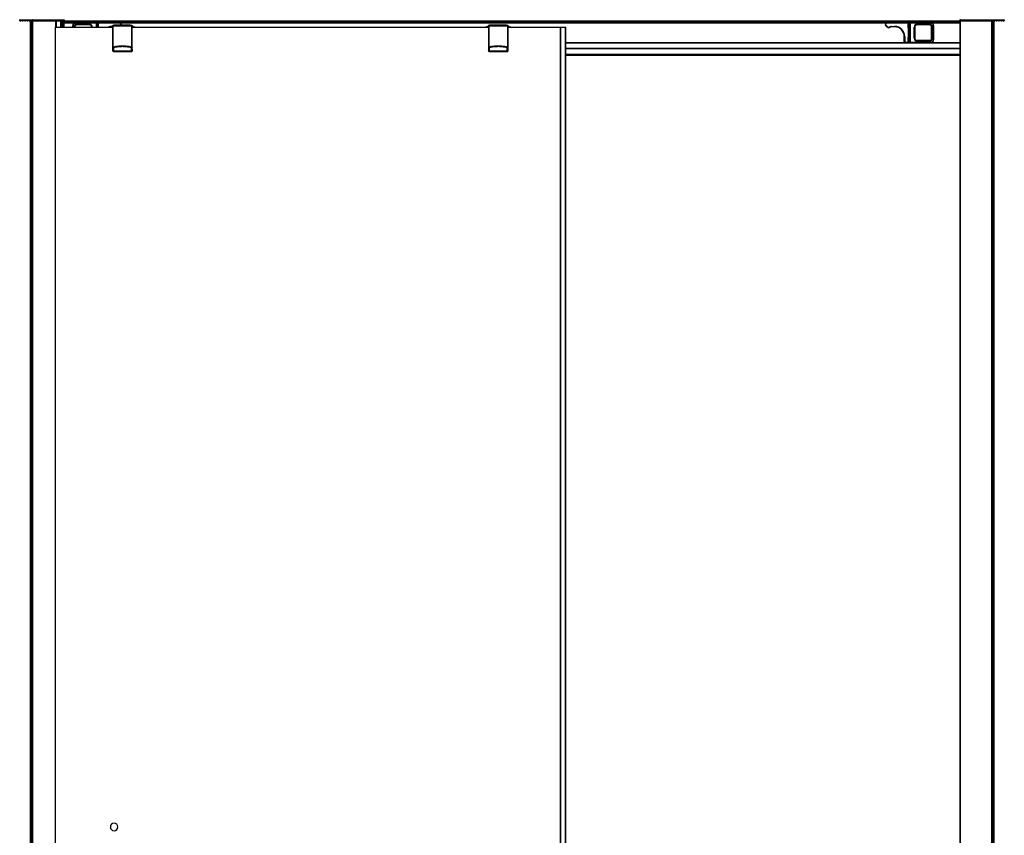
# Paper-space layout '_Back' of a CAD drawing. Units: millimetres. Extents: x -469 to 711, y -1000 to 952.
# Drawn here: x -469 to 711, y -25 to 952 of the extents above; entities that cross this region are included whole.
import ezdxf

# ---------------------------------------------------------------- set-up
doc = ezdxf.new("R2010")
doc.units = ezdxf.units.MM

psp = doc.layouts.new('_Back')

# ---------------------------------------------------------------- linework, layer by layer
at = {"color": 7, "linetype": 'Continuous', "lineweight": 25}
for p, q in [((-415.5, 951.3), (-468.6, 951.3)), ((-468.6, 950.3), (-468.6, 951.3)), ((-468.6, 950.3), (-466.9, 950.3)), ((-468.3, 951.3), (-468.3, 950.3)), ((-468.1, 951.8), (-416, 951.8)), ((-465.6, 951), (-466.8, 951)), ((-466.8, 950.4), (-466.8, 951)), ((-465.6, 951), (-465.5, 950.4)), ((-465.4, 950.3), (-464.9, 950.3)), ((-463.6, 951), (-464.8, 951)), ((-464.8, 950.4), (-464.8, 951)), ((-463.6, 951), (-463.5, 950.4)), ((-463.4, 950.3), (-462.9, 950.3)), ((-461.6, 951), (-462.8, 951)), ((-462.8, 950.4), (-462.8, 951)), ((-461.6, 951), (-461.5, 950.4)), ((-461.4, 950.3), (-460.9, 950.3)), ((-459.6, 951), (-460.8, 951)), ((-460.8, 950.4), (-460.8, 951)), ((-459.6, 951), (-459.5, 950.4)), ((-459.4, 950.3), (-458.9, 950.3)), ((-457.6, 951), (-458.8, 951)), ((-458.8, 950.4), (-458.8, 951)), ((-457.6, 951), (-457.5, 950.4)), ((-457.4, 950.3), (-456.9, 950.3)), ((-455.6, 951), (-456.8, 951)), ((-456.8, 950.4), (-456.8, 951)), ((-456.2, 950.3), (-456.2, -999.7)), ((-456.2, 950.3), (698.3, 950.3)), ((-455.6, 951), (-455.5, 950.4)), ((-453.6, 951), (-454.8, 951)), ((-454.8, 950.4), (-454.8, 951)), ((-454.3, -999.7), (-454.3, 950.3)), ((-453.8, 950.3), (-453.8, -999.7)), ((-453.6, 950.3), (-453.6, 951.3)), ((-453, -999.7), (-453, 950.3)), ((-452.8, 951.8), (-452.8, 950.3)), ((-425.3, 943), (-425.3, 950.3)), ((-425, 950.3), (-425, 943)), ((-424.7, 950.3), (-424.7, 943)), ((-419.6, 950.3), (-419.6, 943)), ((-419.5, 950.3), (-419.5, 943)), ((-418.5, 950.3), (-418.5, 943)), ((-417, 950.3), (-417, 943)), ((-416.7, 943), (-416.7, 950.3)), ((-415.8, 943), (-415.8, 951.3)), ((-415.5, 943), (-415.5, 951.3)), ((-415.5, 950), (657.5, 950)), ((-415.5, 949.3), (657.5, 949.3)), ((-415.5, 948.3), (657.5, 948.3)), ((-415.5, 948), (-402.5, 948)), ((-404.5, 945), (-405, 945)), ((-405, 943), (-405, 945)), ((-404.5, 945), (-404.5, 943)), ((-402, 947.5), (-402, 948)), ((-402, 948), (-375.5, 948)), ((-349, 947.5), (-402, 947.5)), ((-400, 946), (-400, 946.3)), ((-400, 946.3), (-385, 946.3)), ((-385, 946), (-400, 946)), ((-400, 945.9), (-385, 945.9)), ((-400, 945.9), (-400, 945.6)), ((-385, 945.6), (-400, 945.6)), ((-385, 946), (-385, 946.3)), ((-385, 945.9), (-385, 945.6)), ((-376.7, 943), (-376.7, 948)), ((-376.3, 947.5), (-376.3, 943)), ((-375.3, 948), (-374.7, 948)), ((-375.1, 943), (-375.1, 947.5)), ((-375, 947.5), (-375, 943)), ((-374.5, 948), (-374.5, 943)), ((-374.5, 948), (-349, 948)), ((-358.3, 943.7), (-358.3, 943.2)), ((-358.3, 943.7), (-357.4, 943.7)), ((-357.3, 944.3), (-357.4, 944.4)), ((-357.4, 944.4), (-357.4, 943)), ((-357.3, 944.3), (-357.3, 918.9)), ((-357, 944.6), (-357.1, 944.7)), ((-356.2, 944.7), (-357.1, 944.7)), ((-356.5, 918.9), (-356.5, 944.2)), ((-356.2, 944.7), (-356.1, 944.6)), ((-348.9, 944.5), (-355.8, 944.5)), ((-335.7, 945.3), (-355.2, 945.3)), ((-349, 947.5), (-349, 948)), ((-342.3, 944.7), (-348.8, 944.7)), ((-348.5, 948), (569.6, 948)), ((-342.3, 944.7), (-342.3, 944.5)), ((-335.1, 944.5), (-342.1, 944.5)), ((-342.1, 944.4), (-342.1, 944.5)), ((-335.1, 944.6), (-334.9, 944.6)), ((-334.9, 944.6), (-334.8, 944.7)), ((-333.9, 944.7), (-334.8, 944.7)), ((-334.5, 944.2), (-334.5, 918.9)), ((-333.9, 944.7), (-334, 944.6)), ((-333.6, 944.4), (-333.7, 944.3)), ((-333.7, 918.9), (-333.7, 944.3)), ((-333.6, 944.4), (-333.6, 943)), ((92.7, 944.3), (92.6, 944.4)), ((92.6, 944.4), (92.6, 943)), ((92.7, 944.3), (92.7, 918.9)), ((93, 944.6), (92.9, 944.7)), ((93.8, 944.7), (92.9, 944.7)), ((93.5, 918.9), (93.5, 944.2)), ((93.8, 944.7), (93.9, 944.6)), ((101.1, 944.5), (94.2, 944.5)), ((114.3, 945.3), (94.8, 945.3)), ((107.7, 944.7), (101.2, 944.7)), ((107.7, 944.7), (107.7, 944.5)), ((114.9, 944.5), (107.9, 944.5)), ((107.9, 944.4), (107.9, 944.5)), ((114.9, 944.6), (115.1, 944.6)), ((115.1, 944.6), (115.2, 944.7)), ((116.1, 944.7), (115.2, 944.7)), ((115.5, 944.2), (115.5, 918.9)), ((116.1, 944.7), (116, 944.6)), ((116.4, 944.4), (116.3, 944.3)), ((116.3, 918.9), (116.3, 944.3)), ((116.4, 944.4), (116.4, 943)), ((568.6, 944.6), (569, 945)), ((570.1, 943.1), (568.6, 944.6)), ((569, 945), (570.5, 943.4)), ((570, 948), (595.5, 948)), ((570, 948), (570, 947.5)), ((623, 947.5), (570, 947.5)), ((570.1, 943.1), (570.5, 943.4)), ((575.6, 943.2), (575.6, 943.7)), ((575.6, 943.7), (579.3, 943.7)), ((579.3, 943.2), (579.3, 943.7)), ((595.5, 942), (595.5, 948)), ((595.7, 948), (596.3, 948)), ((596, 925), (596, 947.5)), ((596.2, 947.5), (596.2, 925)), ((596.5, 948), (623, 948)), ((597.4, 925), (597.4, 947.5)), ((597.7, 948), (597.7, 924.5)), ((606, 946.3), (621, 946.3)), ((606, 946.3), (606, 946)), ((621, 946), (606, 946)), ((606, 945.6), (606, 945.9)), ((606, 945.9), (621, 945.9)), ((621, 945.6), (606, 945.6)), ((621, 946.3), (621, 946)), ((621, 945.6), (621, 945.9)), ((623, 947.5), (623, 948)), ((623.6, 948), (657.5, 948)), ((625.5, 927.5), (625.5, 945)), ((625.5, 945), (626, 945)), ((626, 945), (626, 927.5)), ((710.6, 951.3), (657.5, 951.3)), ((657.5, 951.3), (657.5, -999.7)), ((657.8, 951.3), (657.8, -999.7)), ((658, 951.8), (710.1, 951.8)), ((694.9, 950.3), (694.9, 951.8)), ((695.1, 950.3), (695.1, -999.7)), ((695.6, 951.3), (695.6, 950.3)), ((696.8, 951), (695.6, 951)), ((695.8, -999.7), (695.8, 950.3)), ((696.4, 950.3), (696.4, -999.7)), ((696.8, 951), (696.9, 950.4)), ((698.8, 951), (697.6, 951)), ((697.6, 950.4), (697.6, 951)), ((698.3, -999.7), (698.3, 950.3)), ((698.8, 951), (698.9, 950.4)), ((699, 950.3), (699.5, 950.3)), ((700.8, 951), (699.6, 951)), ((699.6, 950.4), (699.6, 951)), ((700.8, 951), (700.9, 950.4)), ((701, 950.3), (701.5, 950.3)), ((702.8, 951), (701.6, 951)), ((701.6, 950.4), (701.6, 951)), ((702.8, 951), (702.9, 950.4)), ((703, 950.3), (703.5, 950.3)), ((704.8, 951), (703.6, 951)), ((703.6, 950.4), (703.6, 951)), ((704.8, 951), (704.9, 950.4)), ((705, 950.3), (705.5, 950.3)), ((706.8, 951), (705.6, 951)), ((705.6, 950.4), (705.6, 951)), ((706.8, 951), (706.9, 950.4)), ((707, 950.3), (707.5, 950.3)), ((708.8, 951), (707.6, 951)), ((707.6, 950.4), (707.6, 951)), ((708.8, 951), (708.9, 950.4)), ((709, 950.3), (710.6, 950.3)), ((710.3, 950.3), (710.3, 951.3)), ((710.6, 951.3), (710.6, 950.3)), ((-425.5, -992), (-425.5, 943)), ((-425.5, 943), (-357.3, 943)), ((-403, 943), (-403.3, 943)), ((-403.3, 943), (-403.3, 943)), ((-403, 943), (-403, 943)), ((-402.8, 943), (-402.5, 943)), ((-402.8, 943), (-402.8, 943)), ((-402.5, 943), (-402.5, 943)), ((-382.1, 943), (-382.4, 943)), ((-382.4, 943), (-382.4, 943)), ((-382.1, 943), (-382.1, 943)), ((-381.7, 943), (-382, 943)), ((-382, 943), (-382, 943)), ((-381.7, 943), (-381.7, 943)), ((-357.4, 943.2), (-358.3, 943.2)), ((-333.6, 943), (92.7, 943)), ((116.4, 943), (185.7, 943)), ((179.2, -992), (179.2, 943)), ((179.5, -992), (179.5, 943)), ((185.2, -992), (185.2, 943)), ((185.7, -992), (185.7, 943)), ((573.9, 942.7), (573.6, 943.1)), ((579.3, 943.2), (575.6, 943.2)), ((590.8, 931.7), (591.3, 931.7)), ((590.8, 925), (590.8, 931.7)), ((591.3, 931.7), (591.3, 924.5)), ((596, 942), (595.5, 942)), ((602.7, 929.5), (602.7, 943)), ((602.7, 943), (603, 943)), ((603, 943), (603, 929.5)), ((603.2, 929.5), (603.2, 943)), ((603.5, 943), (603.2, 943)), ((603.5, 943), (603.5, 929.5)), ((623.6, 929.5), (623.6, 943)), ((623.6, 943), (623.9, 943)), ((623.9, 943), (623.9, 929.5)), ((624, 929.5), (624, 943)), ((624, 943), (624.3, 943)), ((624.3, 943), (624.3, 929.5)), ((185.7, 924.6), (591.1, 924.6)), ((185.7, 924.3), (657.5, 924.3)), ((185.7, 924), (657.5, 924)), ((590.8, 925), (623, 925)), ((595.5, 924.5), (591.3, 924.5)), ((595.5, 924.5), (595.5, 930.6)), ((595.5, 930.6), (596, 930.6)), ((595.7, 924.6), (596.3, 924.6)), ((623, 924.5), (596.5, 924.5)), ((602.7, 929.5), (603, 929.5)), ((603.2, 929.5), (603.5, 929.5)), ((606, 927), (621, 927)), ((606, 926.7), (606, 927)), ((621, 926.7), (606, 926.7)), ((606, 926.5), (606, 926.2)), ((606, 926.5), (621, 926.5)), ((621, 926.2), (606, 926.2)), ((621, 926.7), (621, 927)), ((621, 926.5), (621, 926.2)), ((623, 925), (623, 924.5)), ((623.9, 929.5), (623.6, 929.5)), ((623.6, 924.6), (657.5, 924.6)), ((624, 929.5), (624.3, 929.5)), ((625.5, 927.5), (626, 927.5)), ((-357.3, 918.9), (-356.5, 918.9)), ((-357.3, 918.9), (-357.3, 914.8)), ((-357.3, 914.8), (-357.3, 914.8)), ((-356.3, 918.2), (-356.3, 914.1)), ((-334.6, 914.1), (-356.3, 914.1)), ((-356.3, 913.8), (-356.3, 914.1)), ((-356.3, 913.8), (-334.6, 913.8)), ((-356.3, 913.8), (-356.3, 913.8)), ((-334.6, 914.1), (-334.7, 918.2)), ((-334.6, 913.8), (-334.6, 914.1)), ((-334.6, 913.8), (-334.6, 913.8)), ((-334.5, 918.9), (-333.7, 918.9)), ((-333.6, 914.8), (-333.7, 918.9)), ((-333.6, 914.8), (-333.6, 914.8)), ((92.7, 918.9), (93.5, 918.9)), ((92.7, 918.9), (92.7, 914.8)), ((92.7, 914.8), (92.7, 914.8)), ((93.7, 918.2), (93.7, 914.1)), ((115.4, 914.1), (93.7, 914.1)), ((93.7, 913.8), (93.7, 914.1)), ((93.7, 913.8), (115.4, 913.8)), ((93.7, 913.8), (93.7, 913.8)), ((115.4, 914.1), (115.3, 918.2)), ((115.4, 913.8), (115.4, 914.1)), ((115.4, 913.8), (115.4, 913.8)), ((115.5, 918.9), (116.3, 918.9)), ((116.4, 914.8), (116.3, 918.9)), ((116.4, 914.8), (116.4, 914.8)), ((185.7, 917.8), (657.5, 917.8)), ((185.7, 917.5), (657.5, 917.5)), ((185.7, 917.2), (657.5, 917.2)), ((185.7, 910.6), (657.5, 910.6)), ((185.7, 910.3), (657.5, 910.3)), ((185.7, 910), (657.5, 910)), ((185.7, 909.7), (657.5, 909.7)), ((185.7, 909.4), (657.5, 909.4))]:
    psp.add_line(p, q, dxfattribs=at)
at = {"color": 7, "linetype": 'Continuous', "lineweight": 25, "flags": 128}
for points in [[(-358.3, 943.2), (-360.5, 943), (-360.6, 943)], [(-330.3, 943), (-331.9, 943.2), (-333.6, 943.3)], [(92.6, 943.3), (91, 943.2), (89.4, 943)], [(119.7, 943), (118.1, 943.2), (116.4, 943.3)]]:
    psp.add_lwpolyline(points, dxfattribs=at)
at = {"color": 7, "linetype": 'Continuous', "lineweight": 25}
for centre, radius, start, end in [((-466.9, 950.4), 0.1, 270, 356.5), ((-465.4, 950.4), 0.1, 183.5, 270), ((-464.9, 950.4), 0.1, 270, 356.5), ((-463.4, 950.4), 0.1, 183.5, 270), ((-462.9, 950.4), 0.1, 270, 356.5), ((-461.4, 950.4), 0.1, 183.5, 270), ((-460.9, 950.4), 0.1, 270, 356.5), ((-459.4, 950.4), 0.1, 183.5, 270), ((-458.9, 950.4), 0.1, 270, 356.5), ((-457.4, 950.4), 0.1, 183.5, 270), ((-456.9, 950.4), 0.1, 270, 356.5), ((-455.4, 950.4), 0.1, 183.5, 270), ((-454.9, 950.4), 0.1, 270, 356.5), ((-453.1, 951.3), 0.5, 90, 180), ((-402, 945), 3, 90, 180), ((-402, 945), 2.5, 90, 180), ((-400, 943), 3.3, 90, 180), ((-400, 943), 3, 90, 180), ((-400, 943), 2.85, 90, 180), ((-400, 943), 2.55, 90, 180), ((-385, 943), 3.3, 0, 90), ((-385, 943), 3, 0, 90), ((-385, 943), 2.85, 0, 90), ((-385, 943), 2.55, 0, 90), ((-376.8, 947.6), 0.446, 351.9505, 78.5782), ((-375.6, 947.6), 0.446, 351.9505, 78.5782), ((-375.5, 947.5), 0.5, 360, 90), ((-374.5, 947.5), 0.5, 90, 180), ((-358.3, 931.7), 12, 90, 110.112), ((-355.6, 944.6), 0.176, 142.5945, 187.3037), ((-349, 946), 2, 337.9775, 90), ((-349, 946), 1.5, 330.0025, 90), ((-348.8, 944.5), 0.2, 16.4131, 90.0003), ((94.4, 944.6), 0.176, 142.5945, 187.3037), ((101.2, 944.5), 0.2, 16.4131, 90.0003), ((570, 946), 2, 90, 225), ((570, 946), 1.5, 90, 225), ((572.3, 945.2), 2.5, 225, 303.5573), ((575.6, 940.2), 3.5, 90, 123.5573), ((579.3, 931.7), 12, 0, 90), ((595.5, 947.5), 0.5, 360, 90), ((596.5, 947.5), 0.5, 90, 180), ((596.6, 947.6), 0.446, 101.4218, 188.0495), ((597.8, 947.6), 0.446, 101.4218, 188.0495), ((606, 943), 3.3, 90, 180), ((606, 943), 3, 90, 180), ((606, 943), 2.85, 90, 180), ((606, 943), 2.55, 90, 180), ((621, 943), 3.3, 360, 90), ((621, 943), 3, 0, 90), ((621, 943), 2.85, 360, 90), ((621, 943), 2.55, 0, 90), ((623, 945), 3, 360, 90), ((623, 945), 2.5, 360, 90), ((695.1, 951.3), 0.5, 0, 90), ((697, 950.4), 0.1, 183.5, 270), ((697.5, 950.4), 0.1, 270, 356.5), ((699, 950.4), 0.1, 183.5, 270), ((699.5, 950.4), 0.1, 270, 356.5), ((701, 950.4), 0.1, 183.5, 270), ((701.5, 950.4), 0.1, 270, 356.5), ((703, 950.4), 0.1, 183.5, 270), ((703.5, 950.4), 0.1, 270, 356.5), ((705, 950.4), 0.1, 183.5, 270), ((705.5, 950.4), 0.1, 270, 356.5), ((707, 950.4), 0.1, 183.5, 270), ((707.5, 950.4), 0.1, 270, 356.5), ((709, 950.4), 0.1, 183.5, 270), ((572.3, 945.2), 3, 225, 303.5573), ((575.6, 940.2), 3, 90, 123.5573), ((579.3, 931.7), 11.5, 0, 90), ((591.3, 925), 0.5, 180, 270), ((595.5, 925), 0.5, 270, 0), ((596.5, 925), 0.5, 180, 270), ((596.6, 925), 0.446, 171.9505, 258.5782), ((597.8, 925), 0.446, 171.9505, 258.5782), ((606, 929.5), 3.3, 180, 270), ((606, 929.5), 3, 180, 270), ((606, 929.5), 2.85, 180, 270), ((606, 929.5), 2.55, 180, 270), ((621, 929.5), 2.55, 270, 0), ((621, 929.5), 2.85, 270, 360), ((621, 929.5), 3.3, 270, 0), ((621, 929.5), 3, 270, 360), ((623, 927.5), 2.5, 270, 0), ((623, 927.5), 3, 270, 360), ((-356.4, 919.1), 0.899, 195.8559, 278.672), ((-356.5, 915), 0.899, 195.8557, 278.6715), ((-356.3, 914.8), 1, 180.0204, 269.9796), ((-338.8, 919.8), 4.41, 338.9025, 347.6304), ((-334.5, 919.1), 0.899, 261.3282, 344.1442), ((-334.5, 915), 0.899, 261.3285, 344.1443), ((-334.6, 914.8), 1, 270.0203, 323.1082), ((-334.6, 914.8), 1, 323.1058, 359.9807), ((93.6, 919.1), 0.899, 195.8559, 278.672), ((93.5, 915), 0.899, 195.8557, 278.6715), ((93.7, 914.8), 1, 180.0204, 269.9796), ((111.2, 919.8), 4.41, 338.9025, 347.6304), ((115.5, 919.1), 0.899, 261.3282, 344.1442), ((115.5, 915), 0.899, 261.3285, 344.1443), ((115.4, 914.8), 1, 270.0203, 323.1082), ((115.4, 914.8), 1, 323.1058, 359.9807), ((-355.5, -14.5), 4.5, 0, 180), ((-355.5, -14.5), 4.5, 180, 0)]:
    psp.add_arc(centre, radius, start, end, dxfattribs=at)
for points, knots in [([(-468.6, 951.3), (-468.6, 951.3), (-468.6, 951.3), (-468.6, 951.4), (-468.5, 951.5), (-468.5, 951.5), (-468.5, 951.6), (-468.4, 951.6), (-468.3, 951.7), (-468.3, 951.7), (-468.2, 951.8), (-468.1, 951.8), (-468.1, 951.8)], [0, 0, 0, 0, 0.0766105, 0.1548927, 0.2350377, 0.3172235, 0.4016154, 0.4883659, 0.6124545, 0.7520455, 0.8553001, 1, 1, 1, 1]), ([(-468.1, 951.8), (-468.1, 951.8), (-468.1, 951.8), (-468.1, 951.8), (-468.1, 951.7), (-468.2, 951.7), (-468.2, 951.7), (-468.2, 951.7), (-468.2, 951.6), (-468.2, 951.5), (-468.3, 951.4), (-468.3, 951.3), (-468.3, 951.3)], [0, 0, 0, 0, 0.094268, 0.181502, 0.261706, 0.334888, 0.401061, 0.46024, 0.512449, 0.683266, 0.845324, 1, 1, 1, 1]), ([(-416, 951.8), (-415.9, 951.8), (-415.9, 951.7), (-415.8, 951.5), (-415.8, 951.4), (-415.8, 951.3)], [0, 0, 0, 0, 0.5, 0.5, 1, 1, 1, 1]), ([(-416, 951.8), (-415.9, 951.8), (-415.9, 951.8), (-415.8, 951.8), (-415.8, 951.7), (-415.7, 951.7), (-415.7, 951.7), (-415.6, 951.7), (-415.6, 951.6), (-415.5, 951.5), (-415.5, 951.4), (-415.5, 951.3), (-415.5, 951.3)], [0, 0, 0, 0, 0.094268, 0.181502, 0.261706, 0.334888, 0.401061, 0.46024, 0.512449, 0.683266, 0.845324, 1, 1, 1, 1]), ([(-357.4, 944.4), (-357.4, 944.4), (-357.3, 944.5), (-357.2, 944.6), (-357.1, 944.7), (-357.1, 944.7)], [0, 0, 0, 0, 0.5, 0.5, 1, 1, 1, 1]), ([(-357.3, 944.3), (-357.3, 944.3), (-357.2, 944.4), (-357.1, 944.5), (-357, 944.6), (-357, 944.6)], [0, 0, 0, 0, 0.5, 0.5, 1, 1, 1, 1]), ([(-357.3, 944.3), (-357.3, 944.3), (-357.2, 944.3), (-356.9, 944.2), (-356.7, 944.2), (-356.5, 944.2)], [0, 0, 0, 0, 0.5, 0.5, 1, 1, 1, 1]), ([(-356.4, 944.5), (-356.5, 944.5), (-356.7, 944.5), (-356.9, 944.6), (-357, 944.6), (-357, 944.6)], [0, 0, 0, 0, 0.5, 0.5, 1, 1, 1, 1]), ([(-355.2, 945.3), (-355.5, 945.2), (-356, 945.2), (-356.4, 944.8), (-356.6, 944.7)], [0, 0, 0, 0, 0.54876, 1, 1, 1, 1]), ([(-356.4, 944.5), (-356.4, 944.5), (-356.4, 944.5), (-356.4, 944.4), (-356.5, 944.3), (-356.5, 944.2)], [0, 0, 0, 0, 0.5, 0.5, 1, 1, 1, 1]), ([(-334.5, 944.2), (-334.7, 944.2), (-335.2, 944.2), (-336, 944.2), (-336.7, 944.2), (-337.5, 944.2), (-338.2, 944.2), (-339, 944.2), (-339.8, 944.2), (-340.5, 944.2), (-341.3, 944.2), (-342, 944.2), (-342.8, 944.2), (-343.6, 944.2), (-344.3, 944.2), (-345.1, 944.2), (-345.9, 944.2), (-346.6, 944.2), (-347.4, 944.2), (-348.1, 944.2), (-348.9, 944.2), (-349.7, 944.2), (-350.4, 944.2), (-351.2, 944.2), (-351.9, 944.2), (-352.7, 944.2), (-353.4, 944.2), (-354.2, 944.2), (-355, 944.2), (-355.7, 944.2), (-356.2, 944.2), (-356.5, 944.2)], [0, 0, 0, 0, 0.034483, 0.068966, 0.103449, 0.137931, 0.172414, 0.206897, 0.24138, 0.275862, 0.310345, 0.344828, 0.37931, 0.413793, 0.448276, 0.482759, 0.517241, 0.551724, 0.586207, 0.620689, 0.655172, 0.689655, 0.724138, 0.75862, 0.793103, 0.827586, 0.862069, 0.896551, 0.931034, 0.965517, 1, 1, 1, 1]), ([(-334.5, 944.5), (-338.1, 944.5), (-341.8, 944.5), (-349.1, 944.5), (-352.8, 944.5), (-356.4, 944.5)], [0, 0, 0, 0, 0.5, 0.5, 1, 1, 1, 1]), ([(-355.8, 944.7), (-355.8, 944.7), (-355.9, 944.6), (-355.9, 944.6), (-355.9, 944.6), (-356, 944.5)], [0, 0, 0, 0, 0.31119, 0.652889, 1, 1, 1, 1]), ([(-355.9, 944.6), (-356, 944.6), (-356, 944.6), (-356, 944.5), (-356, 944.5)], [0, 0, 0, 0, 0.673567, 1, 1, 1, 1]), ([(-348.8, 944.7), (-348.9, 944.7), (-348.9, 944.7), (-348.9, 944.6), (-348.9, 944.6), (-348.9, 944.6), (-348.9, 944.6), (-348.9, 944.5), (-348.9, 944.5)], [0, 0, 0, 0, 0.2922666, 0.4495989, 0.6102699, 0.770941, 0.9282732, 1, 1, 1, 1]), ([(-348.6, 944.5), (-347.2, 944.5), (-345, 944.5), (-342.9, 944.5), (-342.3, 944.5)], [0, 0, 0, 0, 0.701403, 1, 1, 1, 1]), ([(-342.3, 944.7), (-342.3, 944.7), (-342.3, 944.7), (-342.3, 944.7), (-342.3, 944.7), (-342.2, 944.6), (-342.2, 944.6), (-342.2, 944.5), (-342.1, 944.5), (-342.1, 944.5), (-342.1, 944.5)], [0, 0, 0, 0, 0.081356, 0.166948, 0.257479, 0.371789, 0.50529, 0.75527, 0.913965, 1, 1, 1, 1]), ([(-335.7, 945.3), (-335.4, 945.2), (-334.9, 945.2), (-334.5, 944.8), (-334.3, 944.7)], [0, 0, 0, 0, 0.54876, 1, 1, 1, 1]), ([(-335, 944.5), (-335, 944.5), (-335, 944.6), (-335, 944.6), (-335.1, 944.7), (-335.1, 944.7), (-335.2, 944.7)], [0, 0, 0, 0, 0.024173, 0.349449, 0.674724, 1, 1, 1, 1]), ([(-335.2, 944.7), (-335.2, 944.7), (-335.2, 944.7), (-335.1, 944.6), (-335.1, 944.6), (-335.1, 944.6), (-335.1, 944.6), (-335.1, 944.5), (-335.1, 944.5)], [0, 0, 0, 0, 0.310856, 0.478184, 0.649058, 0.819929, 0.987246, 1, 1, 1, 1]), ([(-334, 944.6), (-334, 944.6), (-334, 944.6), (-334.2, 944.5), (-334.4, 944.5), (-334.5, 944.5)], [0, 0, 0, 0, 0.5, 0.5, 1, 1, 1, 1]), ([(-334.5, 944.5), (-334.5, 944.5), (-334.5, 944.5), (-334.5, 944.4), (-334.5, 944.3), (-334.5, 944.2)], [0, 0, 0, 0, 0.5, 0.5, 1, 1, 1, 1]), ([(-334.5, 944.2), (-334.3, 944.2), (-334.1, 944.2), (-333.8, 944.3), (-333.7, 944.3), (-333.7, 944.3)], [0, 0, 0, 0, 0.5, 0.5, 1, 1, 1, 1]), ([(-334, 944.6), (-333.9, 944.6), (-333.8, 944.5), (-333.7, 944.4), (-333.7, 944.3), (-333.7, 944.3)], [0, 0, 0, 0, 0.5, 0.5, 1, 1, 1, 1]), ([(-333.6, 944.4), (-333.6, 944.4), (-333.6, 944.5), (-333.7, 944.6), (-333.8, 944.7), (-333.9, 944.7)], [0, 0, 0, 0, 0.5, 0.5, 1, 1, 1, 1]), ([(92.6, 944.4), (92.6, 944.4), (92.7, 944.5), (92.8, 944.6), (92.9, 944.7), (92.9, 944.7)], [0, 0, 0, 0, 0.5, 0.5, 1, 1, 1, 1]), ([(92.7, 944.3), (92.7, 944.3), (92.8, 944.4), (92.9, 944.5), (93, 944.6), (93, 944.6)], [0, 0, 0, 0, 0.5, 0.5, 1, 1, 1, 1]), ([(92.7, 944.3), (92.7, 944.3), (92.8, 944.3), (93.1, 944.2), (93.3, 944.2), (93.5, 944.2)], [0, 0, 0, 0, 0.5, 0.5, 1, 1, 1, 1]), ([(93.6, 944.5), (93.5, 944.5), (93.3, 944.5), (93.1, 944.6), (93, 944.6), (93, 944.6)], [0, 0, 0, 0, 0.5, 0.5, 1, 1, 1, 1]), ([(94.8, 945.3), (94.5, 945.2), (94, 945.2), (93.6, 944.8), (93.4, 944.7)], [0, 0, 0, 0, 0.54876, 1, 1, 1, 1]), ([(93.6, 944.5), (93.6, 944.5), (93.6, 944.5), (93.6, 944.4), (93.5, 944.3), (93.5, 944.2)], [0, 0, 0, 0, 0.5, 0.5, 1, 1, 1, 1]), ([(115.5, 944.2), (115.3, 944.2), (114.8, 944.2), (114, 944.2), (113.3, 944.2), (112.5, 944.2), (111.8, 944.2), (111, 944.2), (110.2, 944.2), (109.5, 944.2), (108.7, 944.2), (108, 944.2), (107.2, 944.2), (106.4, 944.2), (105.7, 944.2), (104.9, 944.2), (104.1, 944.2), (103.4, 944.2), (102.6, 944.2), (101.9, 944.2), (101.1, 944.2), (100.3, 944.2), (99.6, 944.2), (98.8, 944.2), (98.1, 944.2), (97.3, 944.2), (96.6, 944.2), (95.8, 944.2), (95, 944.2), (94.3, 944.2), (93.8, 944.2), (93.5, 944.2)], [0, 0, 0, 0, 0.034483, 0.068966, 0.103449, 0.137931, 0.172414, 0.206897, 0.24138, 0.275862, 0.310345, 0.344828, 0.37931, 0.413793, 0.448276, 0.482759, 0.517241, 0.551724, 0.586207, 0.620689, 0.655172, 0.689655, 0.724138, 0.75862, 0.793103, 0.827586, 0.862069, 0.896551, 0.931034, 0.965517, 1, 1, 1, 1]), ([(115.5, 944.5), (111.9, 944.5), (108.2, 944.5), (100.9, 944.5), (97.2, 944.5), (93.6, 944.5)], [0, 0, 0, 0, 0.5, 0.5, 1, 1, 1, 1]), ([(94.2, 944.7), (94.2, 944.7), (94.1, 944.6), (94.1, 944.6), (94.1, 944.6), (94, 944.5)], [0, 0, 0, 0, 0.31119, 0.652889, 1, 1, 1, 1]), ([(94.1, 944.6), (94, 944.6), (94, 944.6), (94, 944.5), (94, 944.5)], [0, 0, 0, 0, 0.6735665, 1, 1, 1, 1]), ([(101.2, 944.7), (101.1, 944.7), (101.1, 944.7), (101.1, 944.6), (101.1, 944.6), (101.1, 944.6), (101.1, 944.6), (101.1, 944.5), (101.1, 944.5)], [0, 0, 0, 0, 0.292267, 0.449599, 0.61027, 0.770941, 0.928273, 1, 1, 1, 1]), ([(101.4, 944.5), (102.8, 944.5), (105, 944.5), (107.1, 944.5), (107.7, 944.5)], [0, 0, 0, 0, 0.7014029, 1, 1, 1, 1]), ([(107.7, 944.7), (107.7, 944.7), (107.7, 944.7), (107.7, 944.7), (107.7, 944.7), (107.8, 944.6), (107.8, 944.6), (107.8, 944.5), (107.9, 944.5), (107.9, 944.5), (107.9, 944.5)], [0, 0, 0, 0, 0.081356, 0.166948, 0.257479, 0.371789, 0.50529, 0.75527, 0.913965, 1, 1, 1, 1]), ([(114.3, 945.3), (114.6, 945.2), (115.1, 945.2), (115.5, 944.8), (115.7, 944.7)], [0, 0, 0, 0, 0.54876, 1, 1, 1, 1]), ([(114.8, 944.7), (114.8, 944.7), (114.8, 944.7), (114.9, 944.6), (114.9, 944.6), (114.9, 944.6), (114.9, 944.6), (114.9, 944.5), (114.9, 944.5)], [0, 0, 0, 0, 0.310856, 0.478184, 0.649058, 0.819929, 0.987246, 1, 1, 1, 1]), ([(115, 944.5), (115, 944.5), (115, 944.6), (115, 944.6), (115, 944.6)], [0, 0, 0, 0, 0.32417, 1, 1, 1, 1]), ([(116, 944.6), (116, 944.6), (116, 944.6), (115.8, 944.5), (115.6, 944.5), (115.5, 944.5)], [0, 0, 0, 0, 0.5, 0.5, 1, 1, 1, 1]), ([(115.5, 944.5), (115.5, 944.5), (115.5, 944.5), (115.5, 944.4), (115.5, 944.3), (115.5, 944.2)], [0, 0, 0, 0, 0.5, 0.5, 1, 1, 1, 1]), ([(115.5, 944.2), (115.7, 944.2), (115.9, 944.2), (116.2, 944.3), (116.3, 944.3), (116.3, 944.3)], [0, 0, 0, 0, 0.5, 0.5, 1, 1, 1, 1]), ([(116, 944.6), (116.1, 944.6), (116.2, 944.5), (116.3, 944.4), (116.3, 944.3), (116.3, 944.3)], [0, 0, 0, 0, 0.5, 0.5, 1, 1, 1, 1]), ([(116.4, 944.4), (116.4, 944.4), (116.4, 944.5), (116.3, 944.6), (116.2, 944.7), (116.1, 944.7)], [0, 0, 0, 0, 0.5, 0.5, 1, 1, 1, 1]), ([(658, 951.8), (657.9, 951.8), (657.8, 951.7), (657.6, 951.5), (657.5, 951.4), (657.5, 951.3)], [0, 0, 0, 0, 0.5, 0.5, 1, 1, 1, 1]), ([(657.8, 951.3), (657.8, 951.4), (657.9, 951.5), (657.9, 951.7), (658, 951.8), (658, 951.8)], [0, 0, 0, 0, 0.5, 0.5, 1, 1, 1, 1]), ([(710.3, 951.3), (710.3, 951.3), (710.3, 951.3), (710.3, 951.4), (710.3, 951.5), (710.3, 951.5), (710.3, 951.6), (710.3, 951.6), (710.2, 951.7), (710.2, 951.7), (710.2, 951.8), (710.1, 951.8), (710.1, 951.8)], [0, 0, 0, 0, 0.076611, 0.154893, 0.235038, 0.317224, 0.401615, 0.488366, 0.612454, 0.752046, 0.8553, 1, 1, 1, 1]), ([(710.6, 951.3), (710.6, 951.4), (710.6, 951.5), (710.4, 951.7), (710.3, 951.8), (710.1, 951.8)], [0, 0, 0, 0, 0.5, 0.5, 1, 1, 1, 1]), ([(595.5, 942), (595.6, 942), (595.7, 942.1), (595.8, 942.2), (595.8, 942.3), (595.9, 942.4), (596, 942.4), (596, 942.4), (596, 942.5), (596, 942.5)], [0, 0, 0, 0, 0.25, 0.25, 0.5, 0.5, 0.75, 0.75, 1, 1, 1, 1]), ([(-345.5, 920.1), (-345.7, 920.1), (-346.1, 920.1), (-346.7, 920.1), (-347.3, 920.1), (-347.9, 920.1), (-348.5, 920), (-349.1, 920), (-349.7, 919.9), (-350.3, 919.9), (-350.9, 919.8), (-351.6, 919.7), (-352.2, 919.7), (-352.8, 919.6), (-353.4, 919.5), (-354, 919.4), (-354.6, 919.2), (-355.2, 919.1), (-355.8, 919), (-356.2, 918.9), (-356.5, 918.9)], [0, 0, 0, 0, 0.05403, 0.108241, 0.162633, 0.217205, 0.271958, 0.326891, 0.382003, 0.437294, 0.492764, 0.548413, 0.60424, 0.660245, 0.716428, 0.772788, 0.829325, 0.88604, 0.942931, 1, 1, 1, 1]), ([(-345.5, 920.1), (-345.5, 920), (-345.5, 919.9), (-345.5, 919.7), (-345.5, 919.6), (-345.5, 919.5)], [0, 0, 0, 0, 0.5, 0.5, 1, 1, 1, 1]), ([(-334.5, 918.9), (-334.7, 918.9), (-335.1, 919), (-335.7, 919.1), (-336.3, 919.3), (-337, 919.4), (-337.6, 919.5), (-338.2, 919.6), (-338.8, 919.7), (-339.4, 919.7), (-340, 919.8), (-340.7, 919.9), (-341.3, 919.9), (-341.9, 920), (-342.5, 920), (-343.1, 920.1), (-343.7, 920.1), (-344.3, 920.1), (-344.9, 920.1), (-345.3, 920.1), (-345.5, 920.1)], [0, 0, 0, 0, 0.057914, 0.115551, 0.172912, 0.229997, 0.286806, 0.343338, 0.399592, 0.455569, 0.511267, 0.566688, 0.62183, 0.676693, 0.731277, 0.785581, 0.839606, 0.89335, 0.946815, 1, 1, 1, 1]), ([(104.5, 920.1), (104.3, 920.1), (103.9, 920.1), (103.3, 920.1), (102.7, 920.1), (102.1, 920.1), (101.5, 920), (100.9, 920), (100.3, 919.9), (99.7, 919.9), (99.1, 919.8), (98.4, 919.7), (97.8, 919.7), (97.2, 919.6), (96.6, 919.5), (96, 919.4), (95.4, 919.2), (94.8, 919.1), (94.2, 919), (93.8, 918.9), (93.5, 918.9)], [0, 0, 0, 0, 0.0540301, 0.108241, 0.1626327, 0.2172051, 0.2719578, 0.3268905, 0.3820028, 0.437294, 0.4927639, 0.5484127, 0.6042399, 0.6602452, 0.7164278, 0.7727876, 0.829325, 0.8860397, 0.9429315, 1, 1, 1, 1]), ([(104.5, 920.1), (104.5, 920), (104.5, 919.9), (104.5, 919.7), (104.5, 919.6), (104.5, 919.5)], [0, 0, 0, 0, 0.5, 0.5, 1, 1, 1, 1]), ([(115.5, 918.9), (115.3, 918.9), (114.9, 919), (114.3, 919.1), (113.7, 919.3), (113, 919.4), (112.4, 919.5), (111.8, 919.6), (111.2, 919.7), (110.6, 919.7), (110, 919.8), (109.3, 919.9), (108.7, 919.9), (108.1, 920), (107.5, 920), (106.9, 920.1), (106.3, 920.1), (105.7, 920.1), (105.1, 920.1), (104.7, 920.1), (104.5, 920.1)], [0, 0, 0, 0, 0.057914, 0.115551, 0.172912, 0.229997, 0.286806, 0.343338, 0.399592, 0.455569, 0.511267, 0.566688, 0.62183, 0.676693, 0.731277, 0.785581, 0.839606, 0.89335, 0.946815, 1, 1, 1, 1]), ([(596, 930.1), (596, 930.1), (596, 930.1), (596, 930.1), (595.9, 930.2), (595.8, 930.3), (595.8, 930.3), (595.7, 930.5), (595.6, 930.5), (595.5, 930.6)], [0, 0, 0, 0, 0.25, 0.25, 0.5, 0.5, 0.75, 0.75, 1, 1, 1, 1]), ([(-356.5, 918.9), (-356.4, 918.7), (-356.4, 918.6), (-356.3, 918.4), (-356.3, 918.3), (-356.3, 918.2)], [0, 0, 0, 0, 0.5, 0.5, 1, 1, 1, 1]), ([(-345.5, 919.5), (-346.4, 919.5), (-347.7, 919.4), (-349.3, 919.3), (-350.1, 919.2), (-350.5, 919.2), (-350.7, 919.2), (-350.8, 919.2), (-352.7, 918.9), (-354.5, 918.6), (-356.3, 918.2)], [0, 0, 0, 0, 0.25, 0.375, 0.4375, 0.46875, 0.46875, 0.5, 0.5, 1, 1, 1, 1]), ([(-334.7, 918.2), (-335.6, 918.4), (-336.9, 918.7), (-338.5, 918.9), (-339.2, 919.1), (-339.6, 919.1), (-339.8, 919.1), (-339.9, 919.1), (-341.8, 919.4), (-343.6, 919.5), (-345.5, 919.5)], [0, 0, 0, 0, 0.25, 0.375, 0.4375, 0.46875, 0.46875, 0.5, 0.5, 1, 1, 1, 1]), ([(-334.7, 918.2), (-334.6, 918.3), (-334.6, 918.4), (-334.5, 918.6), (-334.5, 918.7), (-334.5, 918.9)], [0, 0, 0, 0, 0.5, 0.5, 1, 1, 1, 1]), ([(93.5, 918.9), (93.6, 918.7), (93.6, 918.6), (93.7, 918.4), (93.7, 918.3), (93.7, 918.2)], [0, 0, 0, 0, 0.5, 0.5, 1, 1, 1, 1]), ([(104.5, 919.5), (103.6, 919.5), (102.3, 919.4), (100.7, 919.3), (99.9, 919.2), (99.5, 919.2), (99.3, 919.2), (99.2, 919.2), (97.3, 918.9), (95.5, 918.6), (93.7, 918.2)], [0, 0, 0, 0, 0.25, 0.375, 0.4375, 0.46875, 0.46875, 0.5, 0.5, 1, 1, 1, 1]), ([(115.3, 918.2), (114.4, 918.4), (113.1, 918.7), (111.5, 918.9), (110.8, 919.1), (110.4, 919.1), (110.2, 919.1), (110.1, 919.1), (108.2, 919.4), (106.4, 919.5), (104.5, 919.5)], [0, 0, 0, 0, 0.25, 0.375, 0.4375, 0.46875, 0.46875, 0.5, 0.5, 1, 1, 1, 1]), ([(115.3, 918.2), (115.4, 918.3), (115.4, 918.4), (115.5, 918.6), (115.5, 918.7), (115.5, 918.9)], [0, 0, 0, 0, 0.5, 0.5, 1, 1, 1, 1])]:
    psp.add_open_spline(points, degree=3, knots=knots, dxfattribs=at)
for points in [[(-348.8, 944.7), (-351.2, 944.7), (-353.5, 944.7), (-355.8, 944.7)], [(-335.2, 944.7), (-337.5, 944.7), (-339.9, 944.7), (-342.3, 944.7)], [(101.2, 944.7), (98.8, 944.7), (96.5, 944.7), (94.2, 944.7)], [(114.8, 944.7), (112.5, 944.7), (110.1, 944.7), (107.7, 944.7)]]:
    psp.add_open_spline(points, degree=3, dxfattribs=at)

doc.saveas('drawing.dxf')
